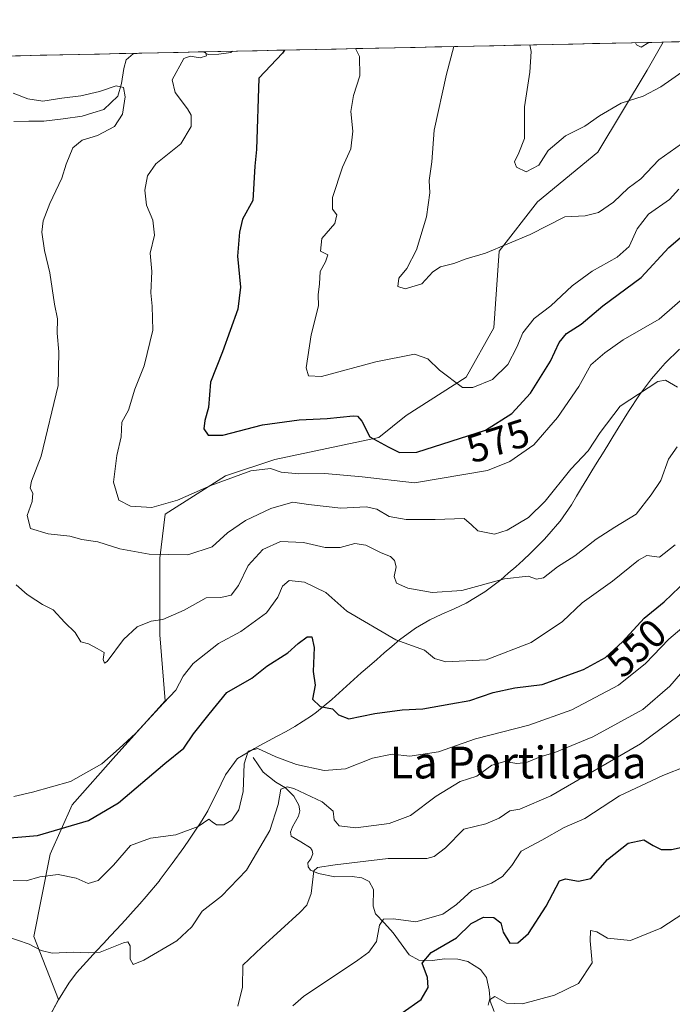
# Model space of a CAD drawing. Units: metres. Extents: x 645311 to 648680, y 4713760 to 4716144.
# Drawn here: x 645753 to 645917, y 4715844 to 4716091 of the extents above; entities that cross this region are included whole.
import ezdxf
from ezdxf.enums import TextEntityAlignment as Align

# ---------------------------------------------------------------- set-up
doc = ezdxf.new("R2010")
doc.units = ezdxf.units.M
doc.header["$MEASUREMENT"] = 0
for name, color, linetype, lineweight in [('Arbolado forestal CxS', 92, 'Continuous', 0), ('Corriente natural lineal', 142, 'Continuous', 13), ('Curva de nivel maestra', 36, 'Continuous', 30), ('Curva de nivel normal', 36, 'Continuous', 0), ('Matorral CxS', 135, 'Continuous', 0), ('Municipio', 9, 'Continuous', 13), ('Municipio CxS', 142, 'Continuous', 0), ('Rótulo de curva de nivel directora', 19, 'Continuous', 0), ('Texto cartográfico', 19, 'Continuous', 0)]:
    doc.layers.add(name, color=color, linetype=linetype, lineweight=lineweight)
doc.styles.add('Arial', font='txt', dxfattribs={"height": 0.2})

# ---------------------------------------------------------------- blocks, each defined once
blk = doc.blocks.new('*U152')
at = {"layer": 'Matorral CxS', "color": 135, "linetype": 'Continuous', "lineweight": 0}
blk.add_polyline3d([(645759.94, 4715840.63, 536.04), (645762.3, 4715845.03, 537.03), (645762.3, 4715845.04, 537.03), (645756.06, 4715860.9, 540.19), (645760.19, 4715881.58, 545.94), (645765.71, 4715893.99, 550.87), (645776.73, 4715906.39, 553.01), (645789.13, 4715920.18, 553.37), (645787.75, 4715936.72, 557.61), (645787.75, 4715956.02, 563.91), (645789.13, 4715967.05, 567.11), (645804.29, 4715976.7, 568.87), (645816.69, 4715980.84, 569.98), (645842.87, 4715986.35, 574.77), (645849.76, 4715991.87, 577.05), (645864.91, 4716001.52, 579.93), (645871.8, 4716013.93, 581.32), (645873.18, 4716033.23, 583.7), (645882.83, 4716045.63, 585.98), (645897.98, 4716058.04, 586.95), (645910.38, 4716078.72, 590.92), (645914.4, 4716085.75, 592.63), (646180.57, 4716091.39, 526.53)], dxfattribs=at)
blk = doc.blocks.new('*U167')
at = {"layer": 'Curva de nivel normal', "color": 36, "linetype": 'Continuous', "lineweight": 0}
blk.add_polyline3d([(645917.48, 4715959.36, 555), (645913.51, 4715956.3, 555), (645910.3, 4715956.69, 555), (645908.25, 4715955.51, 555), (645901.66, 4715950.19, 555), (645894.03, 4715944.74, 555), (645889.09, 4715940.11, 555), (645881.22, 4715934.8, 555), (645869.9, 4715930.47, 555), (645859.74, 4715929.96, 555), (645856.94, 4715930.82, 555), (645854.41, 4715932.9, 555), (645847.15, 4715935.48, 555), (645834.87, 4715942.71, 555), (645829.58, 4715947.41, 555), (645824.23, 4715950.01, 555), (645820.34, 4715950.43, 555), (645818.63, 4715948.96, 555), (645817.49, 4715946.18, 555), (645814.6, 4715942.25, 555), (645808.16, 4715937.56, 555), (645802.57, 4715934.58, 555), (645796.16, 4715929.52, 555), (645793.62, 4715926.34, 555), (645791.84, 4715922.83, 555), (645788.69, 4715919.56, 555), (645781.66, 4715911.96, 555), (645777.57, 4715908.19, 555), (645773.21, 4715904.32, 555), (645765.31, 4715899.83, 555), (645755.71, 4715897.14, 555), (645751.07, 4715896.05, 555)], dxfattribs=at)
blk = doc.blocks.new('*U169')
at = {"layer": 'Curva de nivel normal', "color": 36, "linetype": 'Continuous', "lineweight": 0}
blk.add_polyline3d([(645918.06, 4715999.02, 565), (645915.05, 4716000.76, 565), (645913.1, 4716000.4, 565), (645903.66, 4715994.19, 565), (645898.56, 4715987.62, 565), (645895.56, 4715983.02, 565), (645891.22, 4715978.4, 565), (645884.78, 4715970.33, 565), (645880.58, 4715966.26, 565), (645875.21, 4715963.06, 565), (645872.03, 4715962.06, 565), (645867.82, 4715962.85, 565), (645866.21, 4715964.42, 565), (645864.4, 4715966, 565), (645857.09, 4715965.71, 565), (645849.75, 4715965.7, 565), (645845.53, 4715966.48, 565), (645842.41, 4715968.36, 565), (645839.69, 4715968.93, 565), (645833.34, 4715968.59, 565), (645825.23, 4715969.52, 565), (645821.23, 4715970.11, 565), (645815.72, 4715968.48, 565), (645809.31, 4715965.5, 565), (645804.8, 4715962.34, 565), (645800.99, 4715958.84, 565), (645794.85, 4715956.88, 565), (645785.11, 4715957.05, 565), (645777.72, 4715958.34, 565), (645772.17, 4715960.11, 565), (645768.19, 4715960.67, 565), (645765.14, 4715961.58, 565), (645759.65, 4715962.13, 565), (645755.21, 4715963.48, 565), (645754.44, 4715966.72, 565), (645755.64, 4715970.23, 565), (645755.83, 4715972.37, 565), (645755.15, 4715973.57, 565), (645755.49, 4715975.36, 565), (645757.9, 4715981.62, 565), (645762.22, 4715999.38, 565), (645762.36, 4716007.89, 565), (645761.92, 4716012.61, 565), (645762.03, 4716016.18, 565), (645761.3, 4716019.88, 565), (645760.08, 4716027.78, 565), (645758.76, 4716033.36, 565), (645758.1, 4716037.96, 565), (645758.47, 4716040.84, 565), (645760.08, 4716045.18, 565), (645763.17, 4716051.51, 565), (645764.2, 4716055.08, 565), (645765.9, 4716059.21, 565), (645768.24, 4716061.06, 565), (645772.09, 4716062.23, 565), (645776.41, 4716064.52, 565), (645778.42, 4716067.62, 565), (645779.06, 4716071.96, 565), (645778.67, 4716074.3, 565), (645776.82, 4716074.77, 565), (645772.61, 4716073.34, 565), (645767.92, 4716072.21, 565), (645763.16, 4716071.68, 565), (645758.31, 4716070.91, 565), (645754.57, 4716071.5, 565), (645750.9, 4716072.9, 565)], dxfattribs=at)
blk = doc.blocks.new('*U171')
at = {"layer": 'Curva de nivel normal', "color": 36, "linetype": 'Continuous', "lineweight": 0}
blk.add_polyline3d([(645870.44, 4715843.6, 520), (645870.73, 4715844.96, 520), (645872.09, 4715845.83, 520), (645875, 4715844.15, 520), (645879.08, 4715843.98, 520), (645887.14, 4715846.18, 520), (645893.16, 4715849.11, 520), (645896.58, 4715854.31, 520), (645896.06, 4715859.77, 520), (645896.16, 4715862.42, 520), (645897.71, 4715862.09, 520), (645900.4, 4715860.46, 520), (645906.19, 4715859.85, 520), (645913.89, 4715862.97, 520), (645921.61, 4715868.04, 520)], dxfattribs=at)
blk = doc.blocks.new('*U173')
at = {"layer": 'Curva de nivel normal', "color": 36, "linetype": 'Continuous', "lineweight": 0}
for points in [[(645861.79, 4716084.63, 585), (645859.96, 4716077.71, 585), (645856.86, 4716063.63, 585), (645856.22, 4716055.63, 585), (645855.54, 4716050.97, 585), (645855.72, 4716047.84, 585), (645854.9, 4716041.84, 585), (645852.38, 4716033.51, 585), (645849.96, 4716028.84, 585), (645847.96, 4716026.42, 585), (645847.64, 4716024.3, 585), (645849.49, 4716023.72, 585), (645853.72, 4716025, 585), (645856.52, 4716027.96, 585), (645858.38, 4716029.22, 585), (645861.73, 4716030.13, 585), (645864.87, 4716031.28, 585), (645869.72, 4716032.66, 585), (645880.95, 4716037.41, 585), (645889.68, 4716041.79, 585), (645894.8, 4716042.08, 585), (645898.16, 4716042.9, 585), (645901.91, 4716045.53, 585), (645905.67, 4716049.06, 585), (645908.86, 4716051.37, 585), (645913.33, 4716056.15, 585), (645919.06, 4716060.21, 585), (645922.22, 4716063.49, 585), (645926.48, 4716067.46, 585), (645932.25, 4716072.67, 585), (645937.82, 4716079.36, 585), (645943.68, 4716086.37, 585)], [(645861.79, 4716084.63, 585), (645861.79, 4716084.63, 585)]]:
    blk.add_polyline3d(points, dxfattribs=at)
blk = doc.blocks.new('*U175')
at = {"layer": 'Curva de nivel normal', "color": 36, "linetype": 'Continuous', "lineweight": 0}
blk.add_polyline3d([(645917.96, 4715983.98, 560), (645915.82, 4715980.87, 560), (645913.85, 4715975.51, 560), (645911.44, 4715971.9, 560), (645907.65, 4715967.07, 560), (645902.26, 4715963.84, 560), (645897.56, 4715960.8, 560), (645892.22, 4715956.61, 560), (645887.89, 4715953.84, 560), (645884.34, 4715951.03, 560), (645882.58, 4715950.7, 560), (645880.51, 4715951.52, 560), (645874.55, 4715950.82, 560), (645863.76, 4715947.88, 560), (645856.34, 4715947.36, 560), (645850.23, 4715948.47, 560), (645847.33, 4715949.69, 560), (645846.79, 4715951.41, 560), (645847.25, 4715953.87, 560), (645846.84, 4715955.45, 560), (645845.8, 4715956.43, 560), (645843.45, 4715957.38, 560), (645839.59, 4715959.29, 560), (645836.87, 4715959.66, 560), (645833.15, 4715958.73, 560), (645829.4, 4715958.68, 560), (645823.9, 4715959.96, 560), (645818.19, 4715960.22, 560), (645813.69, 4715958.21, 560), (645810.04, 4715954.19, 560), (645807.61, 4715949.17, 560), (645805.72, 4715946.69, 560), (645803.13, 4715946.14, 560), (645799.46, 4715946.06, 560), (645793.91, 4715942.94, 560), (645788.58, 4715940.57, 560), (645785.58, 4715940.2, 560), (645782.1, 4715938.74, 560), (645778.65, 4715935.54, 560), (645774.54, 4715930.07, 560), (645773.83, 4715929.58, 560), (645773.55, 4715930.5, 560), (645773.81, 4715932.29, 560), (645771.99, 4715933.29, 560), (645769.88, 4715934.48, 560), (645767.94, 4715934.94, 560), (645766.52, 4715937.3, 560), (645763.92, 4715939.87, 560), (645760.98, 4715943.05, 560), (645758.25, 4715944.36, 560), (645756.63, 4715945.44, 560), (645754.43, 4715946.88, 560), (645751.65, 4715949.3, 560)], dxfattribs=at)
blk = doc.blocks.new('*U176')
at = {"layer": 'Curva de nivel normal', "color": 36, "linetype": 'Continuous', "lineweight": 0}
blk.add_polyline3d([(645799.25, 4716083.31, 570), (645799.51, 4716082.31, 570), (645797.94, 4716081.76, 570), (645795.46, 4716082.22, 570), (645793.79, 4716081.63, 570), (645790.89, 4716076.25, 570), (645791.63, 4716073.07, 570), (645794.79, 4716068.98, 570), (645795.65, 4716067.4, 570), (645795.66, 4716064.55, 570), (645793.06, 4716060.18, 570), (645786.79, 4716055.18, 570), (645784.68, 4716052.16, 570), (645784.02, 4716048.49, 570), (645784.45, 4716044.72, 570), (645786.06, 4716040.99, 570), (645786.42, 4716037.2, 570), (645785.38, 4716032.66, 570), (645785.78, 4716028.07, 570), (645785.52, 4716022.74, 570), (645785.89, 4716019.4, 570), (645786, 4716013.34, 570), (645783.81, 4716004.34, 570), (645781.52, 4715998.52, 570), (645779.91, 4715993.19, 570), (645778.26, 4715990.19, 570), (645778.05, 4715986.52, 570), (645776.94, 4715981.85, 570), (645776.14, 4715975.1, 570), (645777.5, 4715970.58, 570), (645780.45, 4715969.05, 570), (645785.76, 4715968.74, 570), (645792.2, 4715970.6, 570), (645800.6, 4715974.24, 570), (645810.71, 4715977.97, 570), (645815.6, 4715978.58, 570), (645818.32, 4715977.63, 570), (645822.74, 4715977.19, 570), (645829.3, 4715977.32, 570), (645838.73, 4715976.46, 570), (645851.9, 4715974.92, 570), (645870.23, 4715978.07, 570), (645875.9, 4715980.28, 570), (645881.89, 4715984.51, 570), (645887.89, 4715991.34, 570), (645893.22, 4715999.15, 570), (645896.22, 4716004.63, 570), (645899.77, 4716007.66, 570), (645904.4, 4716010.86, 570), (645913.43, 4716016.1, 570), (645921.32, 4716022.97, 570)], dxfattribs=at)
blk = doc.blocks.new('*U181')
at = {"layer": 'Curva de nivel maestra', "color": 36, "linetype": 'Continuous', "lineweight": 30}
blk.add_polyline3d([(645848.79, 4715841.66, 525), (645853.51, 4715845.08, 525), (645855.3, 4715848.04, 525), (645855.16, 4715850.61, 525), (645853.81, 4715854.15, 525), (645856.1, 4715856.86, 525), (645862.47, 4715860.53, 525), (645866.11, 4715864.12, 525), (645869.27, 4715865.78, 525), (645871.82, 4715865.64, 525), (645873.57, 4715864.36, 525), (645874.22, 4715862, 525), (645875.84, 4715859.22, 525), (645877.88, 4715859.34, 525), (645880.52, 4715861.65, 525), (645885.04, 4715868.53, 525), (645888.34, 4715874.85, 525), (645889.88, 4715875.35, 525), (645893.12, 4715874.79, 525), (645896.27, 4715875.46, 525), (645900.46, 4715880.25, 525), (645905.62, 4715884.33, 525), (645909.56, 4715885.2, 525), (645911.9, 4715883.77, 525), (645913.92, 4715882.74, 525), (645916.56, 4715882.78, 525), (645921.56, 4715883.88, 525)], dxfattribs=at)

msp = doc.modelspace()

# ---------------------------------------------------------------- linework, layer by layer
at = {"layer": 'Arbolado forestal CxS', "color": 92, "linetype": 'Continuous', "lineweight": 0}
for points in [[(645488.91, 4716076.73, 557.7), (645914.4, 4716085.75, 592.63), (645910.38, 4716078.72, 590.92), (645897.98, 4716058.04, 586.95), (645882.83, 4716045.63, 585.98), (645873.18, 4716033.23, 583.7), (645871.8, 4716013.93, 581.32), (645864.91, 4716001.52, 579.93), (645849.76, 4715991.87, 577.05), (645842.87, 4715986.35, 574.77), (645816.69, 4715980.84, 569.98), (645804.29, 4715976.7, 568.87), (645789.13, 4715967.05, 567.11), (645787.75, 4715956.02, 563.91), (645787.75, 4715936.72, 557.61), (645789.13, 4715920.18, 553.37), (645776.73, 4715906.39, 553.01), (645765.71, 4715893.99, 550.87), (645760.19, 4715881.58, 545.94), (645756.06, 4715860.9, 540.19), (645762.3, 4715845.04, 537.03), (645762.3, 4715845.03, 537.03), (645759.94, 4715840.63, 536.04)], [(645914.4, 4716085.75, 592.63), (645488.91, 4716076.73, 557.7)], [(645914.4, 4716085.75, 592.63), (645910.38, 4716078.72, 590.92), (645897.98, 4716058.04, 586.95), (645882.83, 4716045.63, 585.98), (645873.18, 4716033.23, 583.7), (645871.8, 4716013.93, 581.32), (645864.91, 4716001.52, 579.93), (645849.76, 4715991.87, 577.05), (645842.87, 4715986.35, 574.77), (645816.69, 4715980.84, 569.98), (645804.29, 4715976.7, 568.87), (645789.13, 4715967.05, 567.11), (645787.75, 4715956.02, 563.91), (645787.75, 4715936.72, 557.61), (645789.13, 4715920.18, 553.37), (645776.73, 4715906.39, 553.01), (645765.71, 4715893.99, 550.87), (645760.19, 4715881.58, 545.94), (645756.06, 4715860.9, 540.19), (645762.3, 4715845.04, 537.03), (645762.3, 4715845.03, 537.03), (645759.94, 4715840.63, 536.04)]]:
    msp.add_polyline3d(points, dxfattribs=at)
at = {"layer": 'Corriente natural lineal', "color": 142, "linetype": 'Continuous', "lineweight": 13}
for points in [[(645783.14, 4716082.97, 567.19), (645781.1, 4716082.77, 566.93), (645779.3, 4716081.3, 566.7), (645778.74, 4716079.09, 566.34), (645778.18, 4716075.34, 565.52), (645777.2, 4716072.18, 564.78), (645773.66, 4716068.83, 563.74), (645770.97, 4716067.97, 563.37), (645768.27, 4716067.1, 563.22), (645763.45, 4716066.5, 562.99), (645758.63, 4716065.9, 562.88), (645754.85, 4716065.86, 562.6), (645751.08, 4716065.83, 562.19)], [(645806.1, 4716083.45, 571.42), (645805.67, 4716083.1, 571.44), (645802.67, 4716082.7, 570.78), (645799.97, 4716082.66, 570.21), (645798.67, 4716083.3, 569.74)], [(645811.26, 4715905.89, 544.16), (645813.81, 4715902.22, 542.73), (645816.97, 4715899.68, 540.99), (645819.37, 4715898.3, 539.96), (645821.52, 4715896.19, 539.09), (645822.76, 4715893.88, 538.65), (645822.99, 4715892.5, 538.4), (645822.71, 4715891.17, 538.16), (645821.16, 4715888.44, 537.62), (645820.71, 4715887.11, 537.67), (645820.87, 4715886.14, 537.51), (645823.28, 4715884.66, 537), (645825.68, 4715883.18, 536.27), (645826.13, 4715882.51, 535.99), (645826.29, 4715881.66, 535.69), (645825.78, 4715880.45, 535.48), (645825.03, 4715879.44, 535.47), (645825.11, 4715878.38, 535.21), (645825.74, 4715877.59, 534.95), (645827.72, 4715876.71, 534.53), (645831.79, 4715875.89, 534.03), (645836.17, 4715875.98, 533.46), (645838.62, 4715875.66, 533.11), (645840.46, 4715874.75, 532.64), (645841.55, 4715872.68, 532), (645841.49, 4715868.5, 531.39), (645842.05, 4715866.62, 531), (645844.29, 4715864.21, 529.83), (645846.53, 4715861.8, 528.43), (645848.55, 4715859.04, 527.65), (645850.56, 4715856.27, 526.64), (645852.99, 4715854.9, 525.55), (645856.29, 4715854.83, 524.62), (645859.51, 4715855.29, 523.98), (645862.75, 4715855.16, 523.07), (645865.26, 4715854.57, 522.03), (645868.47, 4715852.56, 521.2), (645870, 4715850.55, 520.91), (645870.66, 4715847.47, 520.37), (645870.88, 4715844.65, 519.8), (645871.89, 4715842.02, 519.29)]]:
    msp.add_polyline3d(points, dxfattribs=at)
at = {"layer": 'Curva de nivel maestra', "color": 36, "linetype": 'Continuous', "lineweight": 30}
for points in [[(645819.12, 4716083.73, 575), (645818.64, 4716082.94, 575), (645812.66, 4716076.71, 575), (645812.15, 4716058.78, 575), (645811.73, 4716054.6, 575), (645811.22, 4716045.94, 575), (645808.61, 4716041.27, 575), (645807.87, 4716037.95, 575), (645807.35, 4716031.92, 575), (645808.08, 4716024.14, 575), (645807.42, 4716018.59, 575), (645803.6, 4716007.85, 575), (645800.56, 4716000.27, 575), (645800.06, 4715993.85, 575), (645799.1, 4715990.6, 575), (645798.84, 4715988.55, 575), (645799.96, 4715986.91, 575), (645803.66, 4715986.97, 575), (645813.65, 4715989.51, 575), (645822.89, 4715990.82, 575), (645829.92, 4715991.16, 575), (645836.45, 4715991.81, 575), (645837.56, 4715991.7, 575), (645838.59, 4715990.45, 575), (645840.67, 4715986.48, 575), (645845.22, 4715984, 575), (645848.06, 4715982.58, 575), (645852.44, 4715982.62, 575), (645869.74, 4715988.21, 575), (645876.37, 4715992.38, 575), (645881.05, 4715997.52, 575), (645886.08, 4716005.52, 575), (645888.24, 4716010.19, 575), (645890.08, 4716012.5, 575), (645893.84, 4716014.85, 575), (645899.22, 4716019.48, 575), (645908.89, 4716026.61, 575), (645915.89, 4716034.14, 575), (645921.56, 4716038.95, 575)], [(645747, 4715885.45, 550), (645757.02, 4715886.3, 550), (645769.8, 4715890.03, 550), (645777.38, 4715894.53, 550), (645789.03, 4715904.4, 550), (645793.8, 4715908.22, 550), (645796.3, 4715911.84, 550), (645800.17, 4715916.75, 550), (645804.64, 4715922.2, 550), (645810.9, 4715925.81, 550), (645814.74, 4715928.82, 550), (645820, 4715932.21, 550), (645822.58, 4715934.52, 550), (645824.88, 4715936.2, 550), (645826.03, 4715936.25, 550), (645826.61, 4715933.54, 550), (645826.34, 4715927.53, 550), (645826.87, 4715924.12, 550), (645826.18, 4715920.55, 550), (645828.11, 4715918.74, 550), (645831.25, 4715918.1, 550), (645832.75, 4715916.59, 550), (645835.34, 4715915.63, 550), (645841.9, 4715916.97, 550), (645848.78, 4715917.85, 550), (645853.96, 4715918.13, 550), (645860.98, 4715919.42, 550), (645865.76, 4715920.26, 550), (645871.64, 4715922.27, 550), (645877.08, 4715923.38, 550), (645883.97, 4715924.26, 550), (645894.36, 4715927.99, 550), (645899.89, 4715931.02, 550), (645904.22, 4715935, 550), (645909.63, 4715940.94, 550), (645914.68, 4715945.05, 550), (645920.44, 4715950.52, 550)]]:
    msp.add_polyline3d(points, dxfattribs=at)
at = {"layer": 'Curva de nivel normal', "color": 36, "linetype": 'Continuous', "lineweight": 0}
for points in [[(645880.93, 4716085.04, 590), (645881.23, 4716083.4, 590), (645880.87, 4716078.16, 590), (645879.54, 4716069.44, 590), (645879.53, 4716061.51, 590), (645878.1, 4716057.89, 590), (645877.05, 4716055.69, 590), (645877.5, 4716054.32, 590), (645879.99, 4716053.14, 590), (645883.14, 4716054.84, 590), (645885.53, 4716058.51, 590), (645889.86, 4716062.18, 590), (645894.75, 4716064.59, 590), (645898.44, 4716067.24, 590), (645903.89, 4716070.44, 590), (645909.45, 4716072.19, 590), (645913.85, 4716074.53, 590), (645920.26, 4716078.99, 590), (645926.17, 4716082.96, 590), (645929.62, 4716085.88, 590), (645929.9, 4716086.08, 590)], [(645907.49, 4716085.6, 595), (645907.7, 4716085.05, 595), (645908.94, 4716084.46, 595), (645910.84, 4716085.67, 595)], [(645837.03, 4716084.11, 580), (645838.04, 4716082.14, 580), (645838.15, 4716077.25, 580), (645836.56, 4716072.34, 580), (645835.89, 4716068.29, 580), (645836.36, 4716063.35, 580), (645835.84, 4716058.94, 580), (645833.74, 4716054.34, 580), (645831.27, 4716046.72, 580), (645831.21, 4716043.72, 580), (645832.3, 4716042.36, 580), (645831.83, 4716040.14, 580), (645828.56, 4716036.38, 580), (645828.18, 4716033.19, 580), (645830.1, 4716032.25, 580), (645829.48, 4716030.47, 580), (645828.1, 4716028.06, 580), (645828, 4716024.95, 580), (645827.65, 4716022.2, 580), (645827.68, 4716019.42, 580), (645825.89, 4716012.18, 580), (645824.59, 4716003.82, 580), (645825.16, 4716001.88, 580), (645828.49, 4716001.64, 580), (645842.1, 4716005.36, 580), (645851.87, 4716007.29, 580), (645855.25, 4716006.16, 580), (645858.12, 4716003.24, 580), (645863.92, 4715998.94, 580), (645866.57, 4715998.93, 580), (645871.51, 4716000.92, 580), (645875.34, 4716004.66, 580), (645877.64, 4716009.04, 580), (645879.09, 4716012.65, 580), (645881.97, 4716016.23, 580), (645886.21, 4716019.44, 580), (645891.56, 4716024.49, 580), (645896.56, 4716028.2, 580), (645902.89, 4716031.65, 580), (645905.89, 4716034.37, 580), (645907.89, 4716038.79, 580), (645910.73, 4716042.49, 580), (645916.01, 4716046.14, 580), (645918.42, 4716048.8, 580)], [(645750.91, 4715874.98, 545), (645754.16, 4715874.88, 545), (645757.62, 4715875.9, 545), (645762.18, 4715876.46, 545), (645766.72, 4715875.54, 545), (645769.77, 4715874.2, 545), (645772.27, 4715874.99, 545), (645776.09, 4715878.84, 545), (645780.45, 4715883.73, 545), (645785.45, 4715885.58, 545), (645791.81, 4715886.42, 545), (645797.47, 4715888.55, 545), (645800.16, 4715890.42, 545), (645801, 4715889.68, 545), (645802.07, 4715888.93, 545), (645803.9, 4715888.94, 545), (645805.88, 4715890.15, 545), (645807.66, 4715892.76, 545), (645808.79, 4715897.34, 545), (645809.02, 4715904.3, 545), (645810.05, 4715907.46, 545), (645812.44, 4715908.15, 545), (645817, 4715906.02, 545), (645822.17, 4715904.1, 545), (645829.15, 4715902.63, 545), (645834.52, 4715903.06, 545), (645841.32, 4715905.72, 545), (645846.28, 4715906.75, 545), (645850.66, 4715906.24, 545), (645857.9, 4715907.29, 545), (645867.23, 4715910.6, 545), (645880.67, 4715913.99, 545), (645891.45, 4715917.88, 545), (645903.18, 4715924.08, 545), (645910.02, 4715929.56, 545), (645915.9, 4715935.66, 545), (645921.94, 4715940.75, 545)], [(645749.03, 4715861.01, 540), (645754.94, 4715858.96, 540), (645757.92, 4715857.38, 540), (645760.68, 4715856.74, 540), (645765.97, 4715856.93, 540), (645769.82, 4715856.77, 540), (645772.75, 4715856.98, 540), (645778.62, 4715859.33, 540), (645779.71, 4715859.54, 540), (645780.32, 4715858.52, 540), (645780.33, 4715855.16, 540), (645781.07, 4715853.88, 540), (645783.73, 4715854.94, 540), (645792.06, 4715859.83, 540), (645795.86, 4715863.35, 540), (645798.44, 4715867.26, 540), (645803.32, 4715871.03, 540), (645809.58, 4715877.53, 540), (645815.49, 4715887.5, 540), (645817.53, 4715894.08, 540), (645818.27, 4715897.96, 540), (645819.87, 4715898.56, 540), (645821.51, 4715898.12, 540), (645828.62, 4715894.78, 540), (645831.41, 4715892.41, 540), (645831.67, 4715890.21, 540), (645832.91, 4715888.68, 540), (645837.14, 4715888.24, 540), (645845.52, 4715889.32, 540), (645850.87, 4715891.34, 540), (645857.32, 4715896.18, 540), (645863.39, 4715899.82, 540), (645867.59, 4715901.18, 540), (645871.31, 4715903.96, 540), (645874.56, 4715904.88, 540), (645877.63, 4715904.38, 540), (645880.08, 4715904.66, 540), (645883.46, 4715906.09, 540), (645887.21, 4715907.11, 540), (645896.75, 4715911.05, 540), (645909.32, 4715917.96, 540), (645916.08, 4715923.79, 540), (645922.01, 4715930.65, 540)], [(645923.01, 4715919.86, 535), (645908.74, 4715909.37, 535), (645886.2, 4715896.25, 535), (645878.35, 4715892.89, 535), (645875.82, 4715892.48, 535), (645873.21, 4715890.67, 535), (645869.78, 4715889.25, 535), (645864.25, 4715887.87, 535), (645859.65, 4715883.16, 535), (645856.83, 4715880.99, 535), (645854.94, 4715880.54, 535), (645845.27, 4715880.46, 535), (645831.88, 4715878.88, 535), (645827.45, 4715878.24, 535), (645826.56, 4715877.36, 535), (645825.85, 4715871.67, 535), (645824.74, 4715868.8, 535), (645822.99, 4715866.89, 535), (645813.42, 4715858.2, 535), (645808.66, 4715853.7, 535), (645808.63, 4715848.19, 535), (645807.38, 4715843.37, 535)], [(645920.28, 4715903.68, 530), (645914.37, 4715901.34, 530), (645903.46, 4715896.22, 530), (645894.7, 4715890.58, 530), (645889.56, 4715888.26, 530), (645883.89, 4715885.14, 530), (645878.67, 4715882.37, 530), (645876.33, 4715878.76, 530), (645874.01, 4715875.96, 530), (645871.23, 4715874.33, 530), (645866.29, 4715872.47, 530), (645862.47, 4715868.95, 530), (645858.96, 4715866.47, 530), (645852.23, 4715864.62, 530), (645846.57, 4715865.3, 530), (645844.08, 4715865.27, 530), (645843.08, 4715863.78, 530), (645842.3, 4715859.63, 530), (645840.35, 4715856.97, 530), (645837.62, 4715854.97, 530), (645823.91, 4715845.8, 530), (645821.29, 4715843.43, 530)]]:
    msp.add_polyline3d(points, dxfattribs=at)
at = {"layer": 'Matorral CxS', "color": 135, "linetype": 'Continuous', "lineweight": 0}
for points in [[(646180.57, 4716091.39, 526.53), (645914.4, 4716085.75, 592.63)], [(645914.4, 4716085.75, 592.63), (645910.38, 4716078.72, 590.92), (645897.98, 4716058.04, 586.95), (645882.83, 4716045.63, 585.98), (645873.18, 4716033.23, 583.7), (645871.8, 4716013.93, 581.32), (645864.91, 4716001.52, 579.93), (645849.76, 4715991.87, 577.05), (645842.87, 4715986.35, 574.77), (645816.69, 4715980.84, 569.98), (645804.29, 4715976.7, 568.87), (645789.13, 4715967.05, 567.11), (645787.75, 4715956.02, 563.91), (645787.75, 4715936.72, 557.61), (645789.13, 4715920.18, 553.37), (645776.73, 4715906.39, 553.01), (645765.71, 4715893.99, 550.87), (645760.19, 4715881.58, 545.94), (645756.06, 4715860.9, 540.19), (645762.3, 4715845.04, 537.03), (645762.3, 4715845.03, 537.03), (645759.94, 4715840.63, 536.04)]]:
    msp.add_polyline3d(points, dxfattribs=at)
at = {"layer": 'Municipio', "color": 9, "linetype": 'Continuous', "lineweight": 13}
for points in [[(645918.51, 4716008.52, 566.59), (645914.96, 4716005, 565.89), (645913.22, 4716003.04, 565.54), (645911.48, 4716001.08, 565.25), (645909.99, 4715999.07, 565.05), (645908.49, 4715997.07, 564.89), (645905.72, 4715992.91, 564.43), (645903.08, 4715988.67, 564.24), (645901.79, 4715986.53, 564.28), (645900.49, 4715984.38, 564.32), (645899.18, 4715982.24, 564.22), (645897.87, 4715980.11, 563.96), (645896.53, 4715977.99, 563.61), (645895.23, 4715975.85, 563.5), (645893.93, 4715973.71, 563.35), (645892.64, 4715971.56, 563.12), (645891.35, 4715969.41, 562.84), (645888.49, 4715965.32, 562.55), (645887.88, 4715964.58, 562.47), (645886.22, 4715962.7, 562.24), (645884.56, 4715960.82, 562), (645882.82, 4715959.03, 561.69), (645881.07, 4715957.23, 561.32), (645879.24, 4715955.52, 560.91), (645877.4, 4715953.81, 560.44), (645875.48, 4715952.2, 560.18), (645873.56, 4715950.59, 559.98), (645871.56, 4715949.08, 559.76), (645869.56, 4715947.57, 559.42), (645869.13, 4715947.27, 559.35), (645864.84, 4715944.73, 558.79), (645861.81, 4715943.31, 558.27), (645858.78, 4715941.89, 557.55), (645855.75, 4715940.47, 556.93), (645852.13, 4715938.39, 556), (645848.1, 4715935.44, 554.92), (645846.18, 4715933.83, 554.33), (645844.27, 4715932.22, 553.61), (645842.39, 4715930.56, 553.02), (645840.51, 4715928.91, 552.54), (645838.48, 4715927.16, 552), (645836.61, 4715925.49, 551.52), (645834.74, 4715923.83, 551.17), (645832.89, 4715922.14, 550.81), (645831.05, 4715920.45, 550.33), (645827.21, 4715917.25, 549.55), (645825.97, 4715916.34, 549.17), (645821.75, 4715913.67, 547.64), (645819.55, 4715912.47, 547.05), (645817.35, 4715911.28, 546.43), (645815.14, 4715910.1, 545.95), (645812.94, 4715908.91, 545.37), (645811.62, 4715908.15, 544.87), (645807.32, 4715905.61, 545.53), (645807.22, 4715905.52, 545.55), (645804.32, 4715901.5, 546.14), (645803.21, 4715899.24, 546.2), (645802.1, 4715896.98, 546.08), (645800.98, 4715894.71, 545.83), (645799.86, 4715892.45, 545.55), (645799.35, 4715891.61, 545.46), (645797.99, 4715889.51, 545.21), (645796.63, 4715887.41, 544.82), (645795.22, 4715885.34, 544.37), (645793.82, 4715883.27, 543.97), (645790.91, 4715879.21, 543.02)], [(645918.51, 4716008.52, 566.59), (645914.96, 4716005, 565.89), (645913.22, 4716003.04, 565.54), (645911.48, 4716001.08, 565.25), (645909.99, 4715999.07, 565.05), (645908.49, 4715997.07, 564.89), (645905.72, 4715992.91, 564.43), (645903.08, 4715988.67, 564.24), (645901.79, 4715986.53, 564.28), (645900.49, 4715984.38, 564.32), (645899.18, 4715982.24, 564.22), (645897.87, 4715980.11, 563.96), (645896.53, 4715977.99, 563.61), (645895.23, 4715975.85, 563.5), (645893.93, 4715973.71, 563.35), (645892.64, 4715971.56, 563.12), (645891.35, 4715969.41, 562.84), (645888.49, 4715965.32, 562.55), (645887.88, 4715964.58, 562.47), (645886.22, 4715962.7, 562.24), (645884.56, 4715960.82, 562), (645882.82, 4715959.03, 561.69), (645881.07, 4715957.23, 561.32), (645879.24, 4715955.52, 560.91), (645877.4, 4715953.81, 560.44), (645875.48, 4715952.2, 560.18), (645873.56, 4715950.59, 559.98), (645871.56, 4715949.08, 559.76), (645869.56, 4715947.57, 559.42), (645869.13, 4715947.27, 559.35), (645864.84, 4715944.73, 558.79), (645861.81, 4715943.31, 558.27), (645858.78, 4715941.89, 557.55), (645855.75, 4715940.47, 556.93), (645852.13, 4715938.39, 556), (645848.1, 4715935.44, 554.92), (645846.18, 4715933.83, 554.33), (645844.27, 4715932.22, 553.61), (645842.39, 4715930.56, 553.02), (645840.51, 4715928.91, 552.54), (645838.48, 4715927.16, 552), (645836.61, 4715925.49, 551.52), (645834.74, 4715923.83, 551.17), (645832.89, 4715922.14, 550.81), (645831.05, 4715920.45, 550.33), (645827.21, 4715917.25, 549.55), (645825.97, 4715916.34, 549.17), (645821.75, 4715913.67, 547.64), (645819.55, 4715912.47, 547.05), (645817.35, 4715911.28, 546.43), (645815.14, 4715910.1, 545.95), (645812.94, 4715908.91, 545.37), (645811.62, 4715908.15, 544.87), (645807.32, 4715905.61, 545.53), (645807.22, 4715905.52, 545.55), (645804.32, 4715901.5, 546.14), (645803.21, 4715899.24, 546.2), (645802.1, 4715896.98, 546.08), (645800.98, 4715894.71, 545.83), (645799.86, 4715892.45, 545.55), (645799.35, 4715891.61, 545.46), (645797.99, 4715889.51, 545.21), (645796.63, 4715887.41, 544.82), (645795.22, 4715885.34, 544.37), (645793.82, 4715883.27, 543.97), (645790.91, 4715879.21, 543.02)], [(645790.91, 4715879.21, 543.02), (645789.4, 4715877.21, 542.76), (645787.89, 4715875.22, 542.37), (645787.59, 4715874.83, 542.27), (645784.39, 4715870.99, 541.79), (645782.72, 4715869.12, 541.63), (645781.05, 4715867.26, 541.35), (645779.03, 4715865.02, 541.06), (645777.01, 4715862.77, 540.86), (645775.3, 4715860.94, 540.57), (645773.6, 4715859.1, 540.24), (645771.87, 4715857.29, 539.98), (645770.14, 4715855.48, 539.67), (645766.85, 4715851.72, 538.67), (645764.93, 4715849.16, 537.98), (645762.27, 4715844.94, 536.99), (645759.9, 4715840.54, 536.3)], [(645790.91, 4715879.21, 543.02), (645789.4, 4715877.21, 542.76), (645787.89, 4715875.22, 542.37), (645787.59, 4715874.83, 542.27), (645784.39, 4715870.99, 541.79), (645782.72, 4715869.12, 541.63), (645781.05, 4715867.26, 541.35), (645779.03, 4715865.02, 541.06), (645777.01, 4715862.77, 540.86), (645775.3, 4715860.94, 540.57), (645773.6, 4715859.1, 540.24), (645771.87, 4715857.29, 539.98), (645770.14, 4715855.48, 539.67), (645766.85, 4715851.72, 538.67), (645764.93, 4715849.16, 537.98), (645762.27, 4715844.94, 536.99), (645759.9, 4715840.54, 536.3)]]:
    msp.add_polyline3d(points, dxfattribs=at)
at = {"layer": 'Municipio CxS', "color": 142, "linetype": 'Continuous', "lineweight": 0}
for points in [[(645747.75, 4716082.22, 565.19), (645752.72, 4716082.32, 566.09), (645757.68, 4716082.43, 567.41), (645762.65, 4716082.53, 568.55), (645767.61, 4716082.64, 568.75), (645772.58, 4716082.74, 567.86), (645777.54, 4716082.85, 566.77), (645782.5, 4716082.95, 567.09), (645787.47, 4716083.06, 567.86), (645792.43, 4716083.16, 568.75), (645797.4, 4716083.27, 569.53), (645802.36, 4716083.37, 570.44), (645807.33, 4716083.48, 571.71), (645812.29, 4716083.58, 572.84), (645817.26, 4716083.69, 574.04), (645822.22, 4716083.79, 575.59), (645827.18, 4716083.9, 577.11), (645832.15, 4716084, 578.57), (645837.11, 4716084.11, 579.94), (645842.08, 4716084.22, 580.82), (645847.04, 4716084.32, 581.6), (645852.01, 4716084.43, 582.42), (645856.97, 4716084.53, 583.49), (645861.93, 4716084.64, 584.85), (645866.9, 4716084.74, 586.12), (645871.86, 4716084.85, 587.23), (645876.83, 4716084.95, 588.95), (645881.79, 4716085.06, 589.95), (645886.76, 4716085.16, 591), (645891.72, 4716085.27, 591.76), (645896.69, 4716085.37, 592.85), (645901.65, 4716085.48, 593.99), (645906.61, 4716085.58, 594.42), (645911.58, 4716085.69, 594.36), (645916.54, 4716085.79, 593.33), (645921.51, 4716085.9, 591.66)], [(645759.9, 4715840.54, 536.3), (645762.27, 4715844.94, 536.99), (645764.93, 4715849.16, 537.98), (645766.85, 4715851.72, 538.67), (645770.14, 4715855.48, 539.67), (645771.87, 4715857.29, 539.98), (645773.6, 4715859.1, 540.24), (645775.3, 4715860.94, 540.57), (645777.01, 4715862.77, 540.86), (645779.03, 4715865.02, 541.06), (645781.05, 4715867.26, 541.35), (645782.72, 4715869.12, 541.63), (645784.39, 4715870.99, 541.79), (645787.59, 4715874.83, 542.27), (645787.89, 4715875.22, 542.37), (645789.4, 4715877.21, 542.76), (645790.91, 4715879.21, 543.02), (645793.82, 4715883.27, 543.97), (645795.22, 4715885.34, 544.37), (645796.63, 4715887.41, 544.82), (645797.99, 4715889.51, 545.21), (645799.35, 4715891.61, 545.46), (645799.86, 4715892.45, 545.55), (645800.98, 4715894.71, 545.83), (645802.1, 4715896.98, 546.08), (645803.21, 4715899.24, 546.2), (645804.32, 4715901.5, 546.14), (645807.22, 4715905.52, 545.55), (645807.32, 4715905.61, 545.53), (645811.62, 4715908.15, 544.87), (645812.94, 4715908.91, 545.37), (645815.14, 4715910.1, 545.95), (645817.35, 4715911.28, 546.43), (645819.55, 4715912.47, 547.05), (645821.75, 4715913.67, 547.64), (645825.97, 4715916.34, 549.17), (645827.21, 4715917.25, 549.55), (645831.05, 4715920.45, 550.33), (645832.89, 4715922.14, 550.81), (645834.74, 4715923.83, 551.17), (645836.61, 4715925.49, 551.52), (645838.48, 4715927.16, 552), (645840.51, 4715928.91, 552.54), (645842.39, 4715930.56, 553.02), (645844.27, 4715932.22, 553.61), (645846.18, 4715933.83, 554.33), (645848.1, 4715935.44, 554.92), (645852.13, 4715938.39, 556), (645855.75, 4715940.47, 556.93), (645858.78, 4715941.89, 557.55), (645861.81, 4715943.31, 558.27), (645864.84, 4715944.73, 558.79), (645869.13, 4715947.27, 559.35), (645869.56, 4715947.57, 559.42), (645871.56, 4715949.08, 559.76), (645873.56, 4715950.59, 559.98), (645875.48, 4715952.2, 560.18), (645877.4, 4715953.81, 560.44), (645879.24, 4715955.52, 560.91), (645881.07, 4715957.23, 561.32), (645882.82, 4715959.03, 561.69), (645884.56, 4715960.82, 562), (645886.22, 4715962.7, 562.24), (645887.88, 4715964.58, 562.47), (645888.49, 4715965.32, 562.55), (645891.35, 4715969.41, 562.84), (645892.64, 4715971.56, 563.12), (645893.93, 4715973.71, 563.35), (645895.23, 4715975.85, 563.5), (645896.53, 4715977.99, 563.61), (645897.87, 4715980.11, 563.96), (645899.18, 4715982.24, 564.22), (645900.49, 4715984.38, 564.32), (645901.79, 4715986.53, 564.28), (645903.08, 4715988.67, 564.24), (645905.72, 4715992.91, 564.43), (645908.49, 4715997.07, 564.89), (645909.99, 4715999.07, 565.05), (645911.48, 4716001.08, 565.25), (645913.22, 4716003.04, 565.54), (645914.96, 4716005, 565.89), (645918.51, 4716008.52, 566.59)], [(645918.51, 4716008.52, 566.59), (645914.96, 4716005, 565.89), (645913.22, 4716003.04, 565.54), (645911.48, 4716001.08, 565.25), (645909.99, 4715999.07, 565.05), (645908.49, 4715997.07, 564.89), (645905.72, 4715992.91, 564.43), (645903.08, 4715988.67, 564.24), (645901.79, 4715986.53, 564.28), (645900.49, 4715984.38, 564.32), (645899.18, 4715982.24, 564.22), (645897.87, 4715980.11, 563.96), (645896.53, 4715977.99, 563.61), (645895.23, 4715975.85, 563.5), (645893.93, 4715973.71, 563.35), (645892.64, 4715971.56, 563.12), (645891.35, 4715969.41, 562.84), (645888.49, 4715965.32, 562.55), (645887.88, 4715964.58, 562.47), (645886.22, 4715962.7, 562.24), (645884.56, 4715960.82, 562), (645882.82, 4715959.03, 561.69), (645881.07, 4715957.23, 561.32), (645879.24, 4715955.52, 560.91), (645877.4, 4715953.81, 560.44), (645875.48, 4715952.2, 560.18), (645873.56, 4715950.59, 559.98), (645871.56, 4715949.08, 559.76), (645869.56, 4715947.57, 559.42), (645869.13, 4715947.27, 559.35), (645864.84, 4715944.73, 558.79), (645861.81, 4715943.31, 558.27), (645858.78, 4715941.89, 557.55), (645855.75, 4715940.47, 556.93), (645852.13, 4715938.39, 556), (645848.1, 4715935.44, 554.92), (645846.18, 4715933.83, 554.33), (645844.27, 4715932.22, 553.61), (645842.39, 4715930.56, 553.02), (645840.51, 4715928.91, 552.54), (645838.48, 4715927.16, 552), (645836.61, 4715925.49, 551.52), (645834.74, 4715923.83, 551.17), (645832.89, 4715922.14, 550.81), (645831.05, 4715920.45, 550.33), (645827.21, 4715917.25, 549.55), (645825.97, 4715916.34, 549.17), (645821.75, 4715913.67, 547.64), (645819.55, 4715912.47, 547.05), (645817.35, 4715911.28, 546.43), (645815.14, 4715910.1, 545.95), (645812.94, 4715908.91, 545.37), (645811.62, 4715908.15, 544.87), (645807.32, 4715905.61, 545.53), (645807.22, 4715905.52, 545.55), (645804.32, 4715901.5, 546.14), (645803.21, 4715899.24, 546.2), (645802.1, 4715896.98, 546.08), (645800.98, 4715894.71, 545.83), (645799.86, 4715892.45, 545.55), (645799.35, 4715891.61, 545.46), (645797.99, 4715889.51, 545.21), (645796.63, 4715887.41, 544.82), (645795.22, 4715885.34, 544.37), (645793.82, 4715883.27, 543.97), (645790.91, 4715879.21, 543.02), (645789.4, 4715877.21, 542.76), (645787.89, 4715875.22, 542.37), (645787.59, 4715874.83, 542.27), (645784.39, 4715870.99, 541.79), (645782.72, 4715869.12, 541.63), (645781.05, 4715867.26, 541.35), (645779.03, 4715865.02, 541.06), (645777.01, 4715862.77, 540.86), (645775.3, 4715860.94, 540.57), (645773.6, 4715859.1, 540.24), (645771.87, 4715857.29, 539.98), (645770.14, 4715855.48, 539.67), (645766.85, 4715851.72, 538.67), (645764.93, 4715849.16, 537.98), (645762.27, 4715844.94, 536.99), (645759.9, 4715840.54, 536.3)]]:
    msp.add_polyline3d(points, dxfattribs=at)

# ---------------------------------------------------------------- block references
at = {"layer": 'Curva de nivel maestra', "color": 36, "linetype": 'Continuous', "lineweight": 30}
msp.add_blockref('*U181', (0, 0), dxfattribs=at)
at = {"layer": 'Curva de nivel normal', "color": 36, "linetype": 'Continuous', "lineweight": 0}
for name in ['*U171', '*U175', '*U167', '*U169', '*U176', '*U173']:
    msp.add_blockref(name, (0, 0), dxfattribs=at)
at = {"layer": 'Matorral CxS', "color": 135, "linetype": 'Continuous', "lineweight": 0}
msp.add_blockref('*U152', (0, 0), dxfattribs=at)

# ---------------------------------------------------------------- texts
at = {"layer": 'Rótulo de curva de nivel directora', "color": 19, "linetype": 'Continuous', "lineweight": 0, "style": 'Arial'}
for s, rotation, p in [('575', 17.9067, (645872.88, 4715985.52)), ('550', 42.5883, (645907.74, 4715933.44))]:
    msp.add_text(s, height=7, rotation=rotation, dxfattribs=at).set_placement(p, align=Align.MIDDLE_CENTER)
at = {"layer": 'Texto cartográfico', "color": 19, "linetype": 'Continuous', "lineweight": 0, "style": 'Arial'}
msp.add_text('La Portillada', height=8, dxfattribs=at).set_placement((645877.96, 4715904.63), align=Align.MIDDLE_CENTER)

doc.saveas('drawing.dxf')
